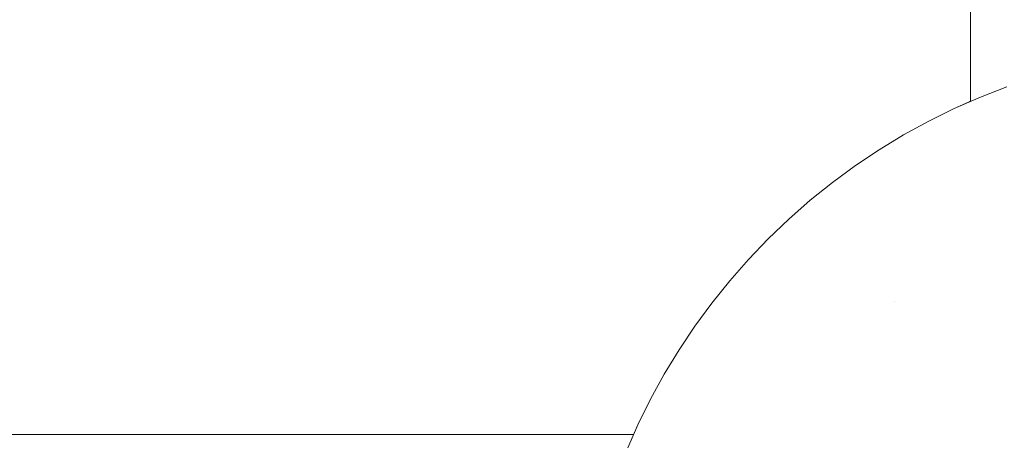
# Model space of a CAD drawing. Units: millimetres. Extents: x -2808 to 2792, y -2799 to 2801.
# Drawn here: x -345 to -315, y -585 to -572 of the extents above; entities that cross this region are included whole.
import ezdxf

# ---------------------------------------------------------------- set-up
doc = ezdxf.new("R2010")
doc.units = ezdxf.units.MM
for name, color, linetype, lineweight in [('EF-Rope Parts- Rope black', 7, 'Continuous', 5), ('EF-Rope Parts-Junctions', 7, 'Continuous', 5), ('Working-None', 7, 'Continuous', 5)]:
    doc.layers.add(name, color=color, linetype=linetype, lineweight=lineweight)

# ---------------------------------------------------------------- blocks, each defined once
blk = doc.blocks.new('Group')
at = {"layer": 'EF-Rope Parts- Rope black', "color": 7, "linetype": 'Continuous', "lineweight": 5, "transparency": 33554687}
for p, q in [((-277.489, -614.323), (-277.489, -354.016)), ((-551.262, -624.555), (-287.795, -624.513))]:
    blk.add_line(p, q, dxfattribs=at)
at = {"layer": 'EF-Rope Parts-Junctions', "color": 7, "linetype": 'Continuous', "lineweight": 5, "transparency": 33554687}
for p, q in [((-276.378, -613.876), (-277.191, -614.192)), ((-277.191, -614.192), (-277.99, -614.543)), ((-277.99, -614.543), (-277.537, -614.339)), ((-277.537, -614.339), (-277.536, -614.338)), ((-277.537, -614.344), (-277.537, -614.339)), ((-277.537, -614.344), (-277.537, -614.339)), ((-277.537, -614.339), (-277.537, -614.344)), ((-277.536, -614.338), (-277.53, -614.336)), ((-277.53, -614.336), (-277.521, -614.332)), ((-277.521, -614.332), (-277.508, -614.326)), ((-277.508, -614.326), (-277.491, -614.319)), ((-277.491, -614.319), (-277.489, -614.318)), ((-277.99, -614.543), (-278.772, -614.929)), ((-278.772, -614.929), (-279.537, -615.349)), ((-279.537, -615.349), (-280.283, -615.802)), ((-280.283, -615.802), (-281.009, -616.286)), ((-281.009, -616.286), (-281.713, -616.802)), ((-281.713, -616.802), (-282.393, -617.349)), ((-282.393, -617.349), (-283.049, -617.924)), ((-283.049, -617.924), (-283.68, -618.527)), ((-283.68, -618.527), (-284.283, -619.158)), ((-284.283, -619.158), (-284.858, -619.814)), ((-284.858, -619.814), (-285.404, -620.494)), ((-279.823, -620.434), (-279.823, -620.435)), ((-285.404, -620.494), (-285.92, -621.198)), ((-285.92, -621.198), (-286.405, -621.924)), ((-286.405, -621.924), (-286.858, -622.67)), ((-286.858, -622.67), (-287.278, -623.435)), ((-287.278, -623.435), (-287.664, -624.217)), ((-287.664, -624.217), (-288.015, -625.016)), ((-287.852, -624.635), (-287.664, -624.217)), ((-287.856, -624.644), (-287.852, -624.635))]:
    blk.add_line(p, q, dxfattribs=at)

msp = doc.modelspace()

# ---------------------------------------------------------------- block references
at = {"layer": 'Working-None'}
msp.add_blockref('Group', (-38.188, 40), dxfattribs=at)

doc.saveas('drawing.dxf')
